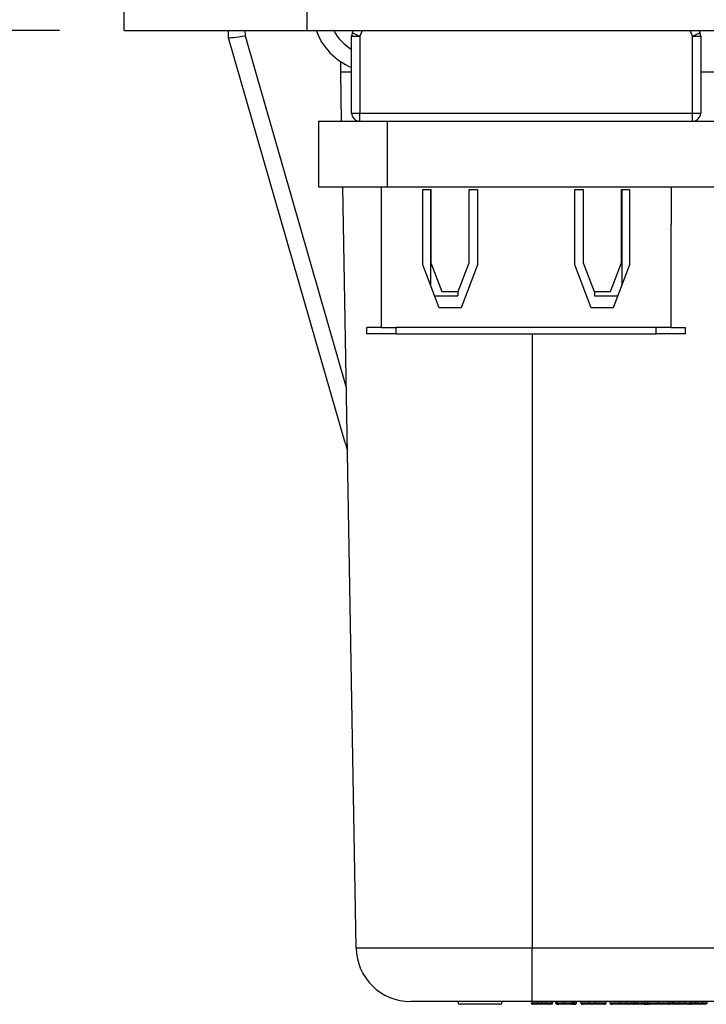
# Model space of a CAD drawing. Units: inches. Extents: x 0.5 to 8, y 0.3 to 10.7.
# Drawn here: x 1.8 to 2.2, y 2.4 to 3 of the extents above; entities that cross this region are included whole.
import ezdxf

# ---------------------------------------------------------------- set-up
doc = ezdxf.new("R2010")
doc.units = ezdxf.units.IN
doc.header["$MEASUREMENT"] = 0
doc.layers.add('SLD-0', color=179, linetype='Continuous')
doc.styles.add('SLDTEXTSTYLE0', font='ARIAL.TTF', dxfattribs={"width": 0.948})
doc.dimstyles.new('SLDDIMSTYLE0', dxfattribs={"dimtxt": 0.080892, "dimasz": 0.080892, "dimexe": 0, "dimexo": 0.0625, "dimgap": 0.020223, "dimtad": 0, "dimtih": 1, "dimtoh": 1, "dimlfac": 3, "dimrnd": 1e-09, "dimzin": 12, "dimdsep": 46, "dimtxsty": 'SLDTEXTSTYLE0', "dimsah": 1, "dimcen": 0.09, "dimadec": 0, "dimazin": 3, "dimtfac": 1, "dimtmove": 0, "dimatfit": 0, "dimfxl": 0, "dimfrac": 2, "dimtolj": 1, "dimtzin": 12, "dimarcsym": 0})

# ---------------------------------------------------------------- blocks, each defined once
blk = doc.blocks.new('_D_3')
at = {"layer": 'SLD-0'}
for p, q in [((1.43527, 3.13229), (1.43527, 3.28785)), ((1.57831, 3.13229), (1.3959, 3.13229)), ((1.80141, 2.98793), (1.3959, 2.98793)), ((1.43527, 2.98793), (1.43527, 2.83237))]:
    blk.add_line(p, q, dxfattribs=at)
for points in [[(1.43527, 3.13229), (1.44771, 3.21318), (1.42283, 3.21318)], [(1.43527, 2.98793), (1.42283, 2.90704), (1.44771, 2.90704)]]:
    blk.add_solid(points, dxfattribs=at)
at = {"layer": 'SLD-0', "char_height": 0.083333, "attachment_point": 1, "style": 'SLDTEXTSTYLE0'}
for s, insert in [('0.43', (1.32725, 3.16753)), ('[11.0]', (1.29638, 3.0433))]:
    blk.add_mtext(s, dxfattribs=dict(at, insert=insert))

msp = doc.modelspace()

# ---------------------------------------------------------------- linework, layer by layer
at = {"color": 7, "linetype": 'Continuous', "lineweight": 25}
for p, q in [((1.84078, 2.98793), (1.84078, 3.00105)), ((1.95233, 2.98793), (1.95233, 3.00105)), ((1.84078, 2.98793), (1.95233, 2.98793)), ((1.90442, 2.98341), (1.90438, 2.98793)), ((1.90442, 2.98341), (1.90442, 2.98341)), ((1.97548, 2.73656), (1.90442, 2.98341)), ((1.90442, 2.98341), (1.90442, 2.98341)), ((1.91441, 2.98468), (1.97612, 2.77033)), ((1.95233, 2.98793), (2.97595, 2.98793)), ((1.97937, 2.93757), (1.97937, 2.98454)), ((1.97937, 2.98454), (1.98437, 2.98454)), ((1.97981, 2.98657), (1.9804, 2.98793)), ((1.97981, 2.98657), (1.98437, 2.98454)), ((1.98437, 2.98454), (1.98437, 2.93757)), ((2.18704, 2.98454), (2.19161, 2.98657)), ((2.18704, 2.93757), (2.18704, 2.98454)), ((2.18704, 2.98454), (2.19204, 2.98454)), ((2.19101, 2.98793), (2.19161, 2.98657)), ((2.19204, 2.98454), (2.19204, 2.93757)), ((1.97276, 2.96257), (1.97271, 2.96894)), ((1.97329, 2.93257), (1.97276, 2.96257)), ((1.97937, 2.93757), (1.98437, 2.93757)), ((1.98437, 2.93257), (1.98437, 2.93757)), ((1.98437, 2.93757), (2.18704, 2.93757)), ((2.18704, 2.93757), (2.19204, 2.93757)), ((2.18704, 2.93257), (2.18704, 2.93757)), ((1.95921, 2.93257), (1.95921, 2.89257)), ((2.00108, 2.93257), (2.00108, 2.89257)), ((2.00108, 2.93257), (2.484, 2.93257)), ((1.98208, 2.42866), (1.97399, 2.89257)), ((1.99737, 2.89257), (1.99737, 2.86957)), ((2.00108, 2.89257), (2.484, 2.89257)), ((2.02269, 2.89106), (2.02769, 2.89106)), ((2.02269, 2.845), (2.02269, 2.89106)), ((2.02737, 2.89106), (2.02737, 2.83271)), ((2.02769, 2.89106), (2.02769, 2.84626)), ((2.05102, 2.89106), (2.05602, 2.89106)), ((2.05102, 2.84626), (2.05102, 2.89106)), ((2.05602, 2.89106), (2.05602, 2.845)), ((2.1154, 2.89106), (2.1204, 2.89106)), ((2.1154, 2.845), (2.1154, 2.89106)), ((2.1204, 2.89106), (2.1204, 2.84626)), ((2.14373, 2.84626), (2.14373, 2.89106)), ((2.14373, 2.89106), (2.14873, 2.89106)), ((2.14404, 2.89106), (2.14404, 2.83271)), ((2.14873, 2.89106), (2.14873, 2.845)), ((2.17404, 2.89257), (2.17404, 2.86957)), ((1.99737, 2.86957), (1.99737, 2.80691)), ((1.99754, 2.80691), (1.99754, 2.86957)), ((2.17387, 2.86957), (2.17387, 2.80691)), ((2.17404, 2.80691), (2.17404, 2.86957)), ((2.02769, 2.84626), (2.03435, 2.8288)), ((2.04435, 2.8288), (2.05102, 2.84626)), ((2.1204, 2.84626), (2.12706, 2.8288)), ((2.13706, 2.8288), (2.14373, 2.84626)), ((2.03269, 2.8188), (2.02269, 2.845)), ((2.05602, 2.845), (2.04602, 2.8188)), ((2.1254, 2.8188), (2.1154, 2.845)), ((2.14873, 2.845), (2.13873, 2.8188)), ((2.03435, 2.8288), (2.04435, 2.8288)), ((2.04404, 2.8288), (2.04404, 2.82624)), ((2.12706, 2.8288), (2.13706, 2.8288)), ((2.12737, 2.8288), (2.12737, 2.82624)), ((2.02984, 2.82624), (2.04404, 2.82624)), ((2.12737, 2.82624), (2.14157, 2.82624)), ((2.04602, 2.8188), (2.03269, 2.8188)), ((2.13873, 2.8188), (2.1254, 2.8188)), ((1.98854, 2.80291), (1.98854, 2.80691)), ((1.99737, 2.80691), (1.98854, 2.80691)), ((1.99754, 2.80691), (2.00654, 2.80691)), ((2.16487, 2.80691), (2.00654, 2.80691)), ((2.00654, 2.80291), (2.00654, 2.80691)), ((2.16487, 2.80291), (2.16487, 2.80691)), ((2.17387, 2.80691), (2.16487, 2.80691)), ((2.17404, 2.80691), (2.18287, 2.80691)), ((2.18287, 2.80291), (2.18287, 2.80691)), ((2.00654, 2.80291), (1.98854, 2.80291)), ((2.00654, 2.80291), (2.16487, 2.80291)), ((2.18287, 2.80291), (2.16487, 2.80291)), ((2.08943, 2.42866), (2.35554, 2.42866)), ((2.08943, 2.39591), (2.08943, 2.42866)), ((2.08967, 2.39591), (2.08943, 2.39591)), ((2.09279, 2.39591), (2.08967, 2.39591)), ((2.08967, 2.39524), (2.08967, 2.39591)), ((2.08967, 2.39524), (2.09279, 2.39524)), ((2.09791, 2.39591), (2.09279, 2.39591)), ((2.09279, 2.39524), (2.09279, 2.39591)), ((2.09529, 2.39524), (2.09529, 2.39591)), ((2.10102, 2.39591), (2.09791, 2.39591)), ((2.09791, 2.39524), (2.09791, 2.39591)), ((2.09791, 2.39524), (2.10102, 2.39524)), ((2.10649, 2.39591), (2.10102, 2.39591)), ((2.10102, 2.39524), (2.10102, 2.39591)), ((2.10191, 2.39524), (2.10191, 2.39591)), ((2.1037, 2.39524), (2.1037, 2.39591)), ((2.10459, 2.39524), (2.10459, 2.39591)), ((2.10914, 2.39524), (2.10914, 2.39592)), ((2.12417, 2.39591), (2.11185, 2.39591)), ((2.11393, 2.39524), (2.11393, 2.39591)), ((2.11438, 2.39524), (2.11438, 2.39591)), ((2.11525, 2.39524), (2.11525, 2.39591)), ((2.11638, 2.39524), (2.11638, 2.39591)), ((2.11905, 2.39524), (2.11905, 2.39591)), ((2.12765, 2.39591), (2.12417, 2.39591)), ((2.12417, 2.39524), (2.12417, 2.39591)), ((2.12417, 2.39524), (2.12765, 2.39524)), ((2.13125, 2.39591), (2.12765, 2.39591)), ((2.12765, 2.39524), (2.12765, 2.39591)), ((2.12765, 2.39424), (2.12765, 2.39524)), ((2.15333, 2.39591), (2.13125, 2.39591)), ((2.13441, 2.39524), (2.13441, 2.39591)), ((2.13686, 2.39524), (2.13686, 2.39591)), ((2.14285, 2.39524), (2.14285, 2.39591)), ((2.14688, 2.39524), (2.14688, 2.39591)), ((2.14688, 2.39524), (2.14999, 2.39524)), ((2.14999, 2.39524), (2.14999, 2.39591)), ((2.15001, 2.39524), (2.15001, 2.39591)), ((2.15177, 2.39524), (2.15177, 2.39591)), ((2.15177, 2.39524), (2.15333, 2.39524)), ((2.15645, 2.39592), (2.15333, 2.39592)), ((2.15333, 2.39524), (2.15333, 2.39592)), ((2.15333, 2.39524), (2.15645, 2.39524)), ((2.15645, 2.39524), (2.15645, 2.39592)), ((2.19028, 2.39591), (2.15645, 2.39591)), ((2.15645, 2.39524), (2.15845, 2.39524)), ((2.15845, 2.39524), (2.15845, 2.39591)), ((2.15934, 2.39424), (2.15934, 2.39591)), ((2.15979, 2.39524), (2.15979, 2.39591)), ((2.16626, 2.39524), (2.16626, 2.39591)), ((2.17292, 2.39524), (2.17292, 2.39591)), ((2.17314, 2.39524), (2.17314, 2.39591)), ((2.17492, 2.39524), (2.17492, 2.39591)), ((2.17559, 2.39524), (2.17559, 2.39591)), ((2.17559, 2.39524), (2.1787, 2.39524)), ((2.1787, 2.39524), (2.1787, 2.39591)), ((2.18254, 2.39524), (2.18254, 2.39591)), ((2.18581, 2.39524), (2.18581, 2.39591)), ((2.18694, 2.39524), (2.18694, 2.39591)), ((2.18872, 2.39524), (2.18872, 2.39591)), ((2.18872, 2.39524), (2.19028, 2.39524)), ((2.19339, 2.39592), (2.19028, 2.39592)), ((2.19028, 2.39524), (2.19028, 2.39592)), ((2.19028, 2.39524), (2.19339, 2.39524)), ((2.19339, 2.39524), (2.19339, 2.39592)), ((2.21941, 2.39591), (2.19339, 2.39591)), ((2.19339, 2.39524), (2.1954, 2.39524)), ((2.1954, 2.39524), (2.1954, 2.39591)), ((2.06955, 2.39424), (2.04559, 2.39424)), ((2.09179, 2.39424), (2.09067, 2.39424)), ((2.10002, 2.39424), (2.09891, 2.39424)), ((2.10091, 2.39424), (2.10002, 2.39424)), ((2.10559, 2.39424), (2.10504, 2.39424)), ((2.12765, 2.39424), (2.12517, 2.39424)), ((2.14899, 2.39424), (2.14788, 2.39424)), ((2.15277, 2.39424), (2.15156, 2.39424)), ((2.15433, 2.39424), (2.15277, 2.39424)), ((2.15545, 2.39424), (2.15433, 2.39424)), ((2.15745, 2.39424), (2.15545, 2.39424)), ((2.15745, 2.39424), (2.15934, 2.39424)), ((2.17659, 2.39424), (2.17605, 2.39424)), ((2.1777, 2.39424), (2.17659, 2.39424)), ((2.18972, 2.39424), (2.18483, 2.39424)), ((2.19128, 2.39424), (2.18972, 2.39424)), ((2.19239, 2.39424), (2.19128, 2.39424)), ((2.1944, 2.39424), (2.19239, 2.39424)), ((2.19551, 2.39424), (2.1944, 2.39424))]:
    msp.add_line(p, q, dxfattribs=at)
at = {"color": 8, "linetype": 'Continuous', "lineweight": 25}
for p, q in [((1.91438, 2.98793), (1.91441, 2.98468)), ((1.98584, 2.98793), (1.98437, 2.98454)), ((2.18704, 2.98454), (2.18557, 2.98793)), ((2.20104, 2.96257), (2.19204, 2.96257)), ((2.08943, 2.80291), (2.08943, 2.42866)), ((2.10102, 2.39524), (2.10191, 2.39524)), ((2.1037, 2.39524), (2.10459, 2.39524)), ((2.14999, 2.39524), (2.15001, 2.39524)), ((2.17492, 2.39524), (2.17559, 2.39524)), ((2.18694, 2.39524), (2.18872, 2.39524)), ((2.1954, 2.39524), (2.19629, 2.39524))]:
    msp.add_line(p, q, dxfattribs=at)
at = {"color": 7, "linetype": 'Continuous', "lineweight": 25}
for centre, radius, start, end in [((1.99386, 3.00091), 0.03833, 199.79055, 247.78966), ((1.98437, 2.98454), 0.005, 156.00715, 180), ((2.18704, 2.98454), 0.005, 0, 23.99285), ((1.98437, 2.93757), 0.005, 180, 270), ((2.18704, 2.93757), 0.005, 270, 0), ((2.01541, 2.42924), 0.03333, 181, 270), ((2.04559, 2.39574), 0.0015, 180, 270), ((2.06955, 2.39574), 0.0015, 270, 0), ((2.09067, 2.39524), 0.001, 180, 270), ((2.09179, 2.39524), 0.001, 270, 360), ((2.09891, 2.39524), 0.001, 180, 270), ((2.10002, 2.39524), 0.001, 270, 360), ((2.10091, 2.39524), 0.001, 270, 0), ((2.12517, 2.39524), 0.001, 180, 270), ((2.14788, 2.39524), 0.001, 180, 270), ((2.14899, 2.39524), 0.001, 270, 0), ((2.15277, 2.39524), 0.001, 180, 270), ((2.15433, 2.39524), 0.001, 180, 270), ((2.15545, 2.39524), 0.001, 270, 0), ((2.15745, 2.39524), 0.001, 270, 0), ((2.17659, 2.39524), 0.001, 180, 270), ((2.1777, 2.39524), 0.001, 270, 360), ((2.18972, 2.39524), 0.001, 180, 270), ((2.19128, 2.39524), 0.001, 180, 270), ((2.19239, 2.39524), 0.001, 270, 0), ((2.1944, 2.39524), 0.001, 270, 0), ((2.1596, 2.39524), 0.001, 270, 306.72423)]:
    msp.add_arc(centre, radius, start, end, dxfattribs=at)
at = {"color": 8, "linetype": 'Continuous', "lineweight": 25}
msp.add_arc((1.99386, 3.00073), 0.02833, 206.86711, 239.24137, dxfattribs=at)
at = {"color": 7, "linetype": 'Continuous', "lineweight": 25}
for centre, major_axis, ratio, start_param, end_param in [((1.91441, 2.98486), (0.00999, 0.00145), 0.017112, 3.143931, 4.709899), ((1.98509, 2.73933), (0.16495, -0.57298), 0.016771, 4.712389, 4.720292), ((2.14866, 2.39524), (0.00135, 0), 0.743275, 5.964523, 6.283185)]:
    msp.add_ellipse(centre, major_axis=major_axis, ratio=ratio, start_param=start_param, end_param=end_param, dxfattribs=at)
at = {"color": 8, "linetype": 'Continuous', "lineweight": 25}
for points, knots in [([(1.97937, 2.96257), (1.97781, 2.96257), (1.97358, 2.96257), (1.97308, 2.96257), (1.97276, 2.96257)], [0, 0, 0, 0, 0.3698622, 1, 1, 1, 1]), ([(2.08878, 2.39524), (2.08881, 2.39524), (2.08887, 2.39524), (2.08919, 2.39524), (2.08964, 2.39524), (2.08967, 2.39524)], [0, 0, 0, 0, 0.384373, 0.961575, 1, 1, 1, 1]), ([(2.11393, 2.39524), (2.11395, 2.39524), (2.11427, 2.39524), (2.11435, 2.39524), (2.11437, 2.39524), (2.11438, 2.39524)], [0, 0, 0, 0, 0.028542, 0.781805, 1, 1, 1, 1]), ([(2.11438, 2.39524), (2.1146, 2.39524), (2.11492, 2.39524), (2.11517, 2.39524), (2.11525, 2.39524)], [0, 0, 0, 0, 0.690784, 1, 1, 1, 1]), ([(2.11905, 2.39524), (2.11907, 2.39524), (2.11912, 2.39524), (2.11969, 2.39524), (2.12083, 2.39524), (2.12227, 2.39524), (2.12355, 2.39524), (2.12417, 2.39524)], [0, 0, 0, 0, 0.157943, 0.395121, 0.571738, 0.789107, 1, 1, 1, 1]), ([(2.15001, 2.39524), (2.15024, 2.39524), (2.15092, 2.39524), (2.15158, 2.39524), (2.15175, 2.39524), (2.15177, 2.39524)], [0, 0, 0, 0, 0.30771, 0.912599, 1, 1, 1, 1]), ([(2.17292, 2.39524), (2.17298, 2.39524), (2.17314, 2.39524), (2.17314, 2.39524), (2.17314, 2.39524)], [0, 0, 0, 0, 0.4072623, 1, 1, 1, 1]), ([(2.17314, 2.39524), (2.1735, 2.39524), (2.17412, 2.39524), (2.17468, 2.39524), (2.17492, 2.39524)], [0, 0, 0, 0, 0.5738, 1, 1, 1, 1])]:
    msp.add_open_spline(points, degree=3, knots=knots, dxfattribs=at)
at = {"color": 7, "linetype": 'Continuous', "lineweight": 25}
for points, knots in [([(1.95921, 2.93257), (1.95939, 2.93257), (1.95979, 2.93257), (1.96258, 2.93257), (1.96652, 2.93257), (1.97388, 2.93257), (1.98555, 2.93257), (1.99563, 2.93257), (2.00108, 2.93257)], [0, 0, 0, 0, 0.0769, 0.162855, 0.264219, 0.382627, 0.666338, 1, 1, 1, 1]), ([(1.95921, 2.89257), (1.95939, 2.89257), (1.95979, 2.89257), (1.96258, 2.89257), (1.96652, 2.89257), (1.97388, 2.89257), (1.98555, 2.89257), (1.99563, 2.89257), (2.00108, 2.89257)], [0, 0, 0, 0, 0.0769, 0.162855, 0.264219, 0.382627, 0.666338, 1, 1, 1, 1]), ([(1.98208, 2.42866), (1.98238, 2.42866), (1.98299, 2.42866), (1.98766, 2.42866), (1.99506, 2.42866), (2.00515, 2.42866), (2.01766, 2.42866), (2.03218, 2.42866), (2.04834, 2.42866), (2.06747, 2.42866), (2.08147, 2.42866), (2.08943, 2.42866)], [0, 0, 0, 0, 0.1072154, 0.2144355, 0.321729, 0.4290318, 0.5364683, 0.6439115, 0.7512284, 0.8585455, 1, 1, 1, 1]), ([(2.08943, 2.39591), (2.08394, 2.39591), (2.07429, 2.39591), (2.0611, 2.39591), (2.04996, 2.39591), (2.03995, 2.39591), (2.03132, 2.39591), (2.02437, 2.39591), (2.01926, 2.39591), (2.01604, 2.39591), (2.01562, 2.39591), (2.01541, 2.39591)], [0, 0, 0, 0, 0.141505, 0.248771, 0.356036, 0.463442, 0.570838, 0.678142, 0.785434, 0.89272, 1, 1, 1, 1]), ([(2.08878, 2.39524), (2.08879, 2.39513), (2.08882, 2.3949), (2.08899, 2.3946), (2.08924, 2.39438), (2.08949, 2.39428), (2.08967, 2.39424), (2.08975, 2.39424), (2.08978, 2.39424)], [0, 0, 0, 0, 0.214574, 0.429147, 0.643747, 0.858402, 0.93223, 1, 1, 1, 1]), ([(2.09279, 2.39524), (2.09279, 2.39524), (2.0928, 2.39524), (2.09312, 2.39524), (2.0936, 2.39524), (2.09423, 2.39524), (2.09482, 2.39524), (2.09519, 2.39524), (2.09529, 2.39524)], [0, 0, 0, 0, 0.3425914, 0.4879861, 0.6308306, 0.774894, 0.9367431, 1, 1, 1, 1]), ([(2.09529, 2.39424), (2.09529, 2.39424), (2.09529, 2.39424), (2.09529, 2.39428), (2.09529, 2.39438), (2.09529, 2.3946), (2.09529, 2.3949), (2.09529, 2.39513), (2.09529, 2.39524)], [0, 0, 0, 0, 0.064179, 0.141643, 0.3563, 0.570889, 0.785444, 1, 1, 1, 1]), ([(2.09529, 2.39524), (2.09541, 2.39524), (2.09581, 2.39524), (2.09645, 2.39524), (2.09711, 2.39524), (2.0976, 2.39524), (2.09792, 2.39524), (2.09791, 2.39524), (2.09791, 2.39524)], [0, 0, 0, 0, 0.066631, 0.226496, 0.365241, 0.501248, 0.63991, 1, 1, 1, 1]), ([(2.1037, 2.39524), (2.10371, 2.39515), (2.10372, 2.39497), (2.10388, 2.3947), (2.10416, 2.39445), (2.10456, 2.39428), (2.10488, 2.39424), (2.10504, 2.39424), (2.10504, 2.39424)], [0, 0, 0, 0, 0.143359, 0.286105, 0.482653, 0.748086, 0.987866, 1, 1, 1, 1]), ([(2.10459, 2.39524), (2.10459, 2.39524), (2.10461, 2.39524), (2.10493, 2.39524), (2.10575, 2.39524), (2.10679, 2.39524), (2.10792, 2.39524), (2.10878, 2.39524), (2.10914, 2.39524)], [0, 0, 0, 0, 0.06222, 0.280937, 0.491228, 0.634407, 0.846007, 1, 1, 1, 1]), ([(2.10459, 2.39524), (2.1046, 2.39513), (2.10462, 2.3949), (2.10479, 2.3946), (2.10504, 2.39438), (2.1053, 2.39427), (2.10548, 2.39424), (2.10556, 2.39424), (2.10559, 2.39424)], [0, 0, 0, 0, 0.214491, 0.42898, 0.643526, 0.858191, 0.944322, 1, 1, 1, 1]), ([(2.10914, 2.39592), (2.10857, 2.39592), (2.10762, 2.39591), (2.10681, 2.39591), (2.10649, 2.39591)], [0, 0, 0, 0, 0.5989509, 1, 1, 1, 1]), ([(2.11185, 2.39591), (2.11136, 2.39591), (2.11051, 2.39591), (2.10955, 2.39592), (2.10914, 2.39592)], [0, 0, 0, 0, 0.572924, 1, 1, 1, 1]), ([(2.10914, 2.39524), (2.10949, 2.39524), (2.11041, 2.39524), (2.11211, 2.39524), (2.11316, 2.39524), (2.1138, 2.39524), (2.11388, 2.39524), (2.11393, 2.39524)], [0, 0, 0, 0, 0.180757, 0.485793, 0.936927, 0.953474, 1, 1, 1, 1]), ([(2.10914, 2.39524), (2.10914, 2.39513), (2.10914, 2.3949), (2.10914, 2.3946), (2.10914, 2.39438), (2.10914, 2.39427), (2.10914, 2.39424), (2.10914, 2.39424), (2.10914, 2.39424)], [0, 0, 0, 0, 0.214516, 0.4290304, 0.6435925, 0.8582552, 0.9417112, 1, 1, 1, 1]), ([(2.11393, 2.39524), (2.11392, 2.39515), (2.1139, 2.39497), (2.11374, 2.39471), (2.11345, 2.39445), (2.11303, 2.39428), (2.1127, 2.39424), (2.11254, 2.39424), (2.11253, 2.39424)], [0, 0, 0, 0, 0.142133, 0.283644, 0.479558, 0.746129, 0.987914, 1, 1, 1, 1]), ([(2.11338, 2.39424), (2.11342, 2.39424), (2.11349, 2.39424), (2.11367, 2.39428), (2.11392, 2.39438), (2.11417, 2.3946), (2.11435, 2.3949), (2.11437, 2.39513), (2.11438, 2.39524)], [0, 0, 0, 0, 0.07156, 0.141561, 0.356215, 0.570824, 0.785411, 1, 1, 1, 1]), ([(2.11455, 2.39424), (2.11457, 2.39424), (2.11462, 2.39424), (2.11475, 2.39427), (2.11493, 2.39438), (2.11511, 2.3946), (2.11523, 2.3949), (2.11524, 2.39513), (2.11525, 2.39524)], [0, 0, 0, 0, 0.055329, 0.1418168, 0.3564826, 0.5710264, 0.7855122, 1, 1, 1, 1]), ([(2.11525, 2.39524), (2.11538, 2.39524), (2.11574, 2.39524), (2.1162, 2.39524), (2.11636, 2.39524), (2.11638, 2.39524), (2.11638, 2.39524), (2.11638, 2.39524)], [0, 0, 0, 0, 0.153626, 0.457423, 0.871961, 0.945851, 1, 1, 1, 1]), ([(2.11538, 2.39424), (2.11544, 2.39424), (2.11551, 2.39425), (2.11569, 2.39428), (2.11592, 2.39438), (2.11618, 2.3946), (2.11635, 2.3949), (2.11637, 2.39513), (2.11638, 2.39524)], [0, 0, 0, 0, 0.1079789, 0.141388, 0.3560496, 0.5707025, 0.7853512, 1, 1, 1, 1]), ([(2.11905, 2.39524), (2.11906, 2.39513), (2.11909, 2.3949), (2.11926, 2.3946), (2.11951, 2.39438), (2.11976, 2.39428), (2.11994, 2.39424), (2.12002, 2.39424), (2.12005, 2.39424)], [0, 0, 0, 0, 0.214574, 0.429147, 0.643747, 0.858402, 0.93223, 1, 1, 1, 1]), ([(2.12765, 2.39524), (2.12854, 2.39524), (2.12996, 2.39524), (2.13182, 2.39524), (2.13308, 2.39524), (2.13394, 2.39524), (2.13436, 2.39524), (2.13439, 2.39524), (2.13441, 2.39524)], [0, 0, 0, 0, 0.278936, 0.441062, 0.589649, 0.737704, 0.885365, 1, 1, 1, 1]), ([(2.13341, 2.39424), (2.13346, 2.39424), (2.13353, 2.39425), (2.13371, 2.39428), (2.13395, 2.39438), (2.13421, 2.3946), (2.13438, 2.3949), (2.1344, 2.39513), (2.13441, 2.39524)], [0, 0, 0, 0, 0.086357, 0.141473, 0.356125, 0.570757, 0.785378, 1, 1, 1, 1]), ([(2.13686, 2.39524), (2.13688, 2.39524), (2.13693, 2.39524), (2.1375, 2.39524), (2.13863, 2.39524), (2.14011, 2.39524), (2.14166, 2.39524), (2.14259, 2.39524), (2.14285, 2.39524)], [0, 0, 0, 0, 0.143951, 0.360118, 0.521089, 0.719202, 0.921171, 1, 1, 1, 1]), ([(2.13686, 2.39524), (2.13687, 2.39513), (2.13689, 2.3949), (2.13707, 2.3946), (2.13732, 2.39438), (2.13757, 2.39428), (2.13775, 2.39424), (2.13782, 2.39424), (2.13786, 2.39424)], [0, 0, 0, 0, 0.214574, 0.429147, 0.643747, 0.858402, 0.93223, 1, 1, 1, 1]), ([(2.14285, 2.39524), (2.14285, 2.39513), (2.14285, 2.3949), (2.14285, 2.3946), (2.14285, 2.39438), (2.14285, 2.39428), (2.14285, 2.39424), (2.14285, 2.39424), (2.14285, 2.39424)], [0, 0, 0, 0, 0.21458, 0.42916, 0.643763, 0.858418, 0.930764, 1, 1, 1, 1]), ([(2.14285, 2.39524), (2.143, 2.39524), (2.14374, 2.39524), (2.14488, 2.39524), (2.14606, 2.39524), (2.14662, 2.39524), (2.14688, 2.39524)], [0, 0, 0, 0, 0.102412, 0.494983, 0.772327, 1, 1, 1, 1]), ([(2.15979, 2.39524), (2.1598, 2.39524), (2.15983, 2.39524), (2.16031, 2.39524), (2.16143, 2.39524), (2.16293, 2.39524), (2.16455, 2.39524), (2.16575, 2.39524), (2.16626, 2.39524)], [0, 0, 0, 0, 0.096094, 0.298481, 0.503889, 0.652736, 0.853251, 1, 1, 1, 1]), ([(2.15979, 2.39524), (2.1598, 2.39513), (2.15982, 2.3949), (2.15999, 2.3946), (2.16024, 2.39438), (2.16049, 2.39428), (2.16067, 2.39424), (2.16075, 2.39424), (2.16079, 2.39424)], [0, 0, 0, 0, 0.214586, 0.429171, 0.643778, 0.858432, 0.929159, 1, 1, 1, 1]), ([(2.16626, 2.39524), (2.16626, 2.39513), (2.16626, 2.3949), (2.16626, 2.3946), (2.16626, 2.39438), (2.16626, 2.39428), (2.16626, 2.39424), (2.16626, 2.39424), (2.16626, 2.39424)], [0, 0, 0, 0, 0.2145932, 0.4291857, 0.6437978, 0.8584511, 0.9269012, 1, 1, 1, 1]), ([(2.16626, 2.39524), (2.16666, 2.39524), (2.16773, 2.39524), (2.16945, 2.39524), (2.17103, 2.39524), (2.17222, 2.39524), (2.17284, 2.39524), (2.17289, 2.39524), (2.17292, 2.39524)], [0, 0, 0, 0, 0.112236, 0.302507, 0.49543, 0.649874, 0.849452, 1, 1, 1, 1]), ([(2.17291, 2.39504), (2.17291, 2.39503), (2.17288, 2.39493), (2.17281, 2.39474), (2.17263, 2.39451), (2.17233, 2.3943), (2.17208, 2.39424), (2.17191, 2.39424), (2.17191, 2.39424)], [0, 0, 0, 0, 0.01434, 0.175131, 0.377007, 0.599447, 0.986594, 1, 1, 1, 1]), ([(2.17214, 2.39424), (2.17217, 2.39424), (2.17224, 2.39424), (2.17243, 2.39427), (2.17268, 2.39438), (2.17293, 2.3946), (2.17311, 2.3949), (2.17313, 2.39513), (2.17314, 2.39524)], [0, 0, 0, 0, 0.0578796, 0.141755, 0.3564183, 0.5709778, 0.7854881, 1, 1, 1, 1]), ([(2.17292, 2.39524), (2.17292, 2.39524), (2.17292, 2.39523), (2.17292, 2.39521), (2.17292, 2.39517), (2.17291, 2.3951), (2.17291, 2.39506), (2.17291, 2.39504)], [0, 0, 0, 0, 0.023616, 0.053919, 0.110964, 0.316928, 1, 1, 1, 1]), ([(2.17605, 2.39424), (2.17604, 2.39424), (2.1759, 2.39424), (2.17562, 2.39428), (2.17528, 2.39447), (2.17506, 2.39472), (2.17494, 2.39498), (2.17493, 2.39515), (2.17492, 2.39524)], [0, 0, 0, 0, 0.0116487, 0.2831097, 0.5514537, 0.7387971, 0.8690582, 1, 1, 1, 1]), ([(2.1787, 2.39524), (2.17893, 2.39524), (2.17955, 2.39524), (2.18057, 2.39524), (2.18167, 2.39524), (2.1823, 2.39524), (2.18254, 2.39524)], [0, 0, 0, 0, 0.202012, 0.556521, 0.824896, 1, 1, 1, 1]), ([(2.18254, 2.39424), (2.18254, 2.39424), (2.18254, 2.39424), (2.18254, 2.39428), (2.18254, 2.39438), (2.18254, 2.3946), (2.18254, 2.3949), (2.18254, 2.39513), (2.18254, 2.39524)], [0, 0, 0, 0, 0.0674122, 0.1416005, 0.3562558, 0.5708547, 0.7854269, 1, 1, 1, 1]), ([(2.18254, 2.39524), (2.1828, 2.39524), (2.18341, 2.39524), (2.18447, 2.39524), (2.18529, 2.39524), (2.18573, 2.39524), (2.18581, 2.39524)], [0, 0, 0, 0, 0.217369, 0.503819, 0.908475, 1, 1, 1, 1]), ([(2.1851, 2.39424), (2.18512, 2.39424), (2.18518, 2.39424), (2.18531, 2.39427), (2.18549, 2.39438), (2.18566, 2.3946), (2.18579, 2.3949), (2.1858, 2.39513), (2.18581, 2.39524)], [0, 0, 0, 0, 0.055329, 0.141817, 0.356483, 0.571026, 0.785512, 1, 1, 1, 1]), ([(2.18581, 2.39524), (2.18593, 2.39524), (2.1863, 2.39524), (2.18676, 2.39524), (2.18692, 2.39524), (2.18694, 2.39524), (2.18694, 2.39524), (2.18694, 2.39524)], [0, 0, 0, 0, 0.153626, 0.457423, 0.871961, 0.945851, 1, 1, 1, 1]), ([(2.18594, 2.39424), (2.186, 2.39424), (2.18607, 2.39425), (2.18625, 2.39428), (2.18648, 2.39438), (2.18673, 2.3946), (2.18691, 2.3949), (2.18693, 2.39513), (2.18694, 2.39524)], [0, 0, 0, 0, 0.1079789, 0.141388, 0.3560496, 0.5707025, 0.7853512, 1, 1, 1, 1]), ([(2.09126, 2.39424), (2.09126, 2.39424), (2.0909, 2.39424), (2.09035, 2.39424), (2.08984, 2.39424), (2.0898, 2.39424), (2.08978, 2.39424)], [0, 0, 0, 0, 0.000512, 0.303524, 0.715606, 1, 1, 1, 1]), ([(2.09529, 2.39424), (2.09516, 2.39424), (2.09467, 2.39424), (2.09385, 2.39424), (2.09294, 2.39424), (2.09225, 2.39424), (2.09181, 2.39424), (2.0918, 2.39424), (2.09179, 2.39424)], [0, 0, 0, 0, 0.060127, 0.229972, 0.387164, 0.548715, 0.709825, 1, 1, 1, 1]), ([(2.09478, 2.39424), (2.09455, 2.39424), (2.09385, 2.39424), (2.09318, 2.39424), (2.09273, 2.39424)], [0, 0, 0, 0, 0.312757, 1, 1, 1, 1]), ([(2.09544, 2.39424), (2.09535, 2.39424), (2.09513, 2.39424), (2.09491, 2.39424), (2.09478, 2.39424)], [0, 0, 0, 0, 0.421438, 1, 1, 1, 1]), ([(2.09891, 2.39424), (2.09891, 2.39424), (2.09891, 2.39424), (2.09849, 2.39424), (2.09779, 2.39424), (2.09686, 2.39424), (2.09598, 2.39424), (2.09544, 2.39424), (2.09529, 2.39424)], [0, 0, 0, 0, 0.303878, 0.458843, 0.614449, 0.764585, 0.935769, 1, 1, 1, 1]), ([(2.10914, 2.39424), (2.10885, 2.39424), (2.10818, 2.39424), (2.10729, 2.39424), (2.10649, 2.39424), (2.10585, 2.39424), (2.1056, 2.39424), (2.10559, 2.39424), (2.10559, 2.39424)], [0, 0, 0, 0, 0.158748, 0.367941, 0.512307, 0.724173, 0.937474, 1, 1, 1, 1]), ([(2.11253, 2.39424), (2.11213, 2.39424), (2.1114, 2.39424), (2.11016, 2.39424), (2.10941, 2.39424), (2.10914, 2.39424)], [0, 0, 0, 0, 0.428639, 0.787533, 1, 1, 1, 1]), ([(2.11338, 2.39424), (2.11338, 2.39424), (2.11336, 2.39424), (2.11319, 2.39424), (2.11272, 2.39424), (2.11253, 2.39424)], [0, 0, 0, 0, 0.155681, 0.650729, 1, 1, 1, 1]), ([(2.11455, 2.39424), (2.11448, 2.39424), (2.11432, 2.39424), (2.11411, 2.39424), (2.11398, 2.39424)], [0, 0, 0, 0, 0.378639, 1, 1, 1, 1]), ([(2.11538, 2.39424), (2.11538, 2.39424), (2.11537, 2.39424), (2.11528, 2.39424), (2.1149, 2.39424), (2.11463, 2.39424), (2.11455, 2.39424)], [0, 0, 0, 0, 0.063898, 0.579567, 0.86183, 1, 1, 1, 1]), ([(2.12504, 2.39424), (2.12482, 2.39424), (2.12406, 2.39424), (2.12277, 2.39424), (2.12155, 2.39424), (2.12059, 2.39424), (2.12011, 2.39424), (2.12007, 2.39424), (2.12005, 2.39424)], [0, 0, 0, 0, 0.078797, 0.275572, 0.471475, 0.631707, 0.849614, 1, 1, 1, 1]), ([(2.13341, 2.39424), (2.1334, 2.39424), (2.13337, 2.39424), (2.13304, 2.39424), (2.13238, 2.39424), (2.13139, 2.39424), (2.12976, 2.39424), (2.12849, 2.39424), (2.12765, 2.39424)], [0, 0, 0, 0, 0.11475, 0.253411, 0.389437, 0.525265, 0.685367, 1, 1, 1, 1]), ([(2.14285, 2.39424), (2.14263, 2.39424), (2.14186, 2.39424), (2.14058, 2.39424), (2.13935, 2.39424), (2.1384, 2.39424), (2.13792, 2.39424), (2.13788, 2.39424), (2.13786, 2.39424)], [0, 0, 0, 0, 0.079283, 0.275954, 0.471754, 0.631901, 0.849693, 1, 1, 1, 1]), ([(2.14788, 2.39424), (2.14714, 2.39424), (2.14616, 2.39424), (2.14453, 2.39424), (2.14359, 2.39424), (2.14298, 2.39424), (2.14285, 2.39424)], [0, 0, 0, 0, 0.527257, 0.697483, 0.93497, 1, 1, 1, 1]), ([(2.15122, 2.39424), (2.15121, 2.39424), (2.15119, 2.39424), (2.15088, 2.39424), (2.15012, 2.39424), (2.14959, 2.39424), (2.14934, 2.39424), (2.14934, 2.39424)], [0, 0, 0, 0, 0.152739, 0.479714, 0.806927, 0.999933, 1, 1, 1, 1]), ([(2.15122, 2.39424), (2.15125, 2.39424), (2.15132, 2.39424), (2.15151, 2.39427), (2.15175, 2.39438), (2.15194, 2.39452), (2.152, 2.39462), (2.152, 2.39462)], [0, 0, 0, 0, 0.1137796, 0.2471249, 0.621678, 0.9961184, 1, 1, 1, 1]), ([(2.15934, 2.39429), (2.15938, 2.39429), (2.15956, 2.39431), (2.1598, 2.39443), (2.15995, 2.39459), (2.15999, 2.39464)], [0, 0, 0, 0, 0.145356, 0.767707, 1, 1, 1, 1]), ([(2.16626, 2.39424), (2.16582, 2.39424), (2.16481, 2.39424), (2.16343, 2.39424), (2.16218, 2.39424), (2.16123, 2.39424), (2.16082, 2.39424), (2.16079, 2.39424), (2.16079, 2.39424)], [0, 0, 0, 0, 0.149281, 0.346388, 0.494177, 0.697564, 0.900749, 1, 1, 1, 1]), ([(2.17191, 2.39424), (2.17188, 2.39424), (2.1718, 2.39424), (2.17133, 2.39424), (2.17033, 2.39424), (2.169, 2.39424), (2.16753, 2.39424), (2.16661, 2.39424), (2.16626, 2.39424)], [0, 0, 0, 0, 0.115596, 0.323506, 0.482057, 0.680468, 0.878746, 1, 1, 1, 1]), ([(2.17567, 2.39424), (2.17511, 2.39424), (2.17388, 2.39424), (2.17251, 2.39424), (2.17176, 2.39424)], [0, 0, 0, 0, 0.4563577, 1, 1, 1, 1]), ([(2.18254, 2.39424), (2.18235, 2.39424), (2.18184, 2.39424), (2.18094, 2.39424), (2.17994, 2.39424), (2.17887, 2.39424), (2.17812, 2.39424), (2.1777, 2.39424)], [0, 0, 0, 0, 0.1046634, 0.2686223, 0.4954249, 0.7193205, 1, 1, 1, 1]), ([(2.1851, 2.39424), (2.18504, 2.39424), (2.1847, 2.39424), (2.18406, 2.39424), (2.18323, 2.39424), (2.18275, 2.39424), (2.18254, 2.39424)], [0, 0, 0, 0, 0.093406, 0.491664, 0.77787, 1, 1, 1, 1]), ([(2.18946, 2.39424), (2.18904, 2.39424), (2.18808, 2.39424), (2.18665, 2.39424), (2.18545, 2.39424), (2.18499, 2.39424), (2.18483, 2.39424)], [0, 0, 0, 0, 0.2324851, 0.5383476, 0.8289372, 1, 1, 1, 1]), ([(2.18594, 2.39424), (2.18594, 2.39424), (2.18593, 2.39424), (2.18584, 2.39424), (2.18546, 2.39424), (2.18519, 2.39424), (2.1851, 2.39424)], [0, 0, 0, 0, 0.063898, 0.579567, 0.86183, 1, 1, 1, 1]), ([(2.18572, 2.39424), (2.18572, 2.39424), (2.18571, 2.39424), (2.18555, 2.39424), (2.18549, 2.39424)], [0, 0, 0, 0, 0.660417, 1, 1, 1, 1]), ([(2.19166, 2.39424), (2.19103, 2.39424), (2.19039, 2.39424), (2.18964, 2.39424), (2.18955, 2.39424), (2.18946, 2.39424)], [0, 0, 0, 0, 0.869066, 0.878901, 1, 1, 1, 1])]:
    msp.add_open_spline(points, degree=3, knots=knots, dxfattribs=at)

# ---------------------------------------------------------------- dimensions: what is measured, and where the dimension line sits
at = {"layer": 'SLD-0'}
dim = msp.add_linear_dim(base=(1.43527, 3.13229), p1=(1.84078, 2.98793), p2=(1.61768, 3.13229), angle=90, text='0.43\\P[11.0]', dimstyle='SLDDIMSTYLE0', dxfattribs=at)
dim.commit()
dim.dimension.update_dxf_attribs({"geometry": '_D_3', "text_midpoint": (1.43527, 3.06011), "dimtype": 160})

doc.saveas('drawing.dxf')
